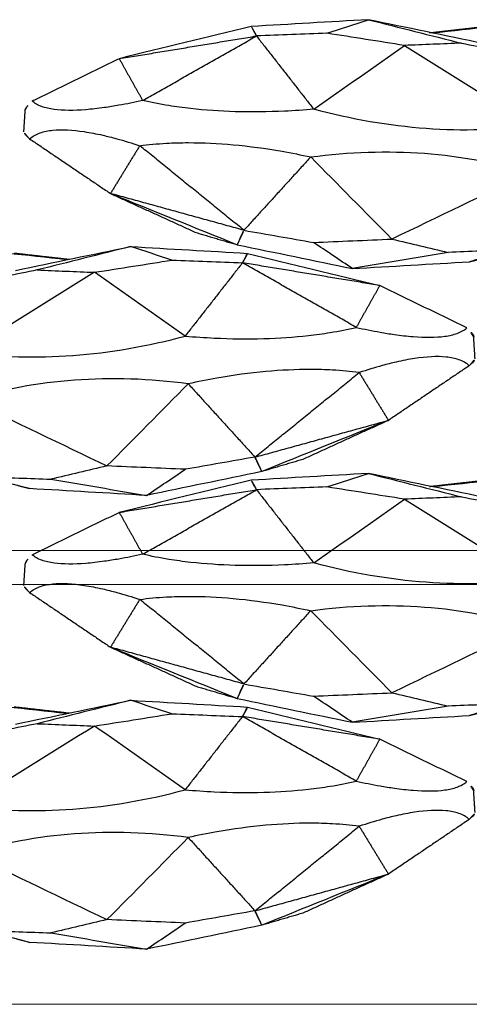
# Model space of a CAD drawing. Units: millimetres. Extents: x -605615978 to 17, y -1703671404 to 113.
# Drawn here: x -605612183 to -605612143, y -1703670256 to -1703670169 of the extents above; entities that cross this region are included whole.
import ezdxf

# ---------------------------------------------------------------- set-up
doc = ezdxf.new("R2010")
doc.units = ezdxf.units.MM
doc.layers.get('0').update_dxf_attribs({"lineweight": 9, "true_color": 0x1c1c1c})
doc.layers.add('Make2D$可见线$曲线', color=7, linetype='Continuous', true_color=0x000000)

# ---------------------------------------------------------------- blocks, each defined once
blk = doc.blocks.new('A$C64883b8d')
at = {"layer": 'Make2D$可见线$曲线', "color": 0, "lineweight": -3}
for points, degree in [([(20.051, 26.208), (16.169, 25.262), (12.287, 24.317), (8.405, 23.371)], 3), ([(30.369, 26.808), (26.93, 26.608), (23.49, 26.408), (20.051, 26.208)], 3), ([(20.507, 25.373), (20.279, 25.79), (20.051, 26.208)], 2), ([(26.724, 25.613), (27.94, 26.011), (29.157, 26.408), (30.374, 26.806)], 3), ([(30.374, 26.806), (33.112, 26.117), (35.851, 25.429), (38.59, 24.74)], 3), ([(40.513, 24.703), (37.133, 25.404), (33.754, 26.105), (30.375, 26.806)], 3), ([(35.764, 25.657), (38.197, 25.932), (40.629, 26.208)], 2), ([(36.013, 25.64), (39.539, 26.029), (43.064, 26.417), (46.589, 26.806)], 3), ([(8.405, 23.371), (14.456, 24.372), (20.507, 25.373)], 2), ([(10.475, 19.682), (15.491, 22.528), (20.507, 25.373)], 2), ([(26.724, 25.613), (24.652, 25.533), (22.579, 25.453), (20.507, 25.373)], 3), ([(20.507, 25.373), (23.032, 22.144), (25.557, 18.915)], 2), ([(33.554, 24.536), (31.277, 24.895), (29.001, 25.254), (26.724, 25.613)], 3), ([(25.557, 18.915), (28.223, 20.789), (30.889, 22.662), (33.554, 24.536)], 3), ([(38.59, 24.74), (36.911, 24.672), (35.233, 24.604), (33.554, 24.536)], 3), ([(33.554, 24.536), (37.313, 22.19), (41.071, 19.844), (44.83, 17.497)], 3), ([(38.59, 24.74), (40.435, 24.372), (42.281, 24.004), (44.127, 23.636)], 3), ([(0.728, 19.64), (4.567, 21.505), (8.405, 23.371)], 2), ([(8.405, 23.371), (9.44, 21.527), (10.475, 19.682)], 2), ([(0, 16.91), (0.063, 17.879), (0.125, 18.847)], 2), ([(44.83, 17.497), (38.939, 16.624), (32.138, 17.124), (25.557, 18.915)], 3), ([(0.513, 16.304), (4.076, 13.894), (7.639, 11.484)], 2), ([(10.218, 15.697), (8.929, 13.591), (7.639, 11.484)], 2), ([(19.402, 8.243), (14.81, 11.97), (10.218, 15.697)], 2), ([(25.286, 14.704), (32.042, 15.62), (38.841, 15.12), (44.558, 13.287)], 3), ([(25.286, 14.704), (22.344, 11.474), (19.402, 8.243)], 2), ([(32.453, 7.464), (30.064, 9.877), (27.675, 12.291), (25.286, 14.704)], 3), ([(44.558, 13.287), (40.523, 11.346), (36.488, 9.405), (32.453, 7.464)], 3), ([(19.402, 8.243), (13.521, 9.863), (7.639, 11.484)], 2), ([(7.639, 11.484), (11.363, 9.979), (15.087, 8.474), (18.811, 6.97)], 3), ([(7.639, 11.484), (11.418, 9.76), (15.196, 8.036)], 2), ([(15.196, 8.036), (17.003, 7.503), (18.811, 6.97)], 2), ([(18.811, 6.97), (19.106, 7.606), (19.402, 8.243)], 2), ([(19.402, 8.243), (21.446, 7.884), (23.49, 7.526), (25.535, 7.168)], 3), ([(39.272, 5.465), (43.154, 6.41), (47.036, 7.356), (50.918, 8.301)], 3), ([(18.811, 6.97), (22.192, 6.268), (25.573, 5.566), (28.954, 4.865)], 3), ([(25.535, 7.168), (27.841, 7.266), (30.147, 7.365), (32.453, 7.464)], 3), ([(28.959, 4.867), (27.818, 5.634), (26.676, 6.401), (25.535, 7.168)], 3), ([(32.453, 7.464), (34.102, 7.074), (35.751, 6.685), (37.4, 6.295)], 3), ([(37.4, 6.295), (34.587, 5.819), (31.773, 5.343), (28.959, 4.867)], 3), ([(43.022, 6.505), (41.148, 6.435), (39.274, 6.365), (37.4, 6.295)], 3), ([(43.022, 6.505), (41.147, 5.985), (39.272, 5.465)], 2), ([(28.954, 4.865), (32.393, 5.065), (35.833, 5.265), (39.272, 5.465)], 3)]:
    blk.add_open_spline(points, degree=degree, dxfattribs=at)
for points, knots in [([(0.125, 18.847), (0.129, 18.91), (0.16, 18.988), (0.316, 19.231), (0.485, 19.417), (0.728, 19.64)], [10.963784, 10.963784, 10.963784, 10.963784, 12.523953, 12.523953, 15.120773, 15.120773, 15.120773, 15.120773]), ([(10.475, 19.682), (9.76, 19.522), (9.062, 19.38), (7.947, 19.182), (7.525, 19.114), (6.536, 18.975), (5.986, 18.912), (4.401, 18.788), (3.46, 18.791), (2.264, 18.953), (1.905, 19.035), (1.228, 19.276), (0.944, 19.44), (0.728, 19.64)], [-15.120839, -15.120839, -15.120839, -15.120839, -12.705531, -12.705531, -11.180265, -11.180265, -9.060313, -9.060313, -4.826254, -4.826254, -2.596728, -2.596728, 0, 0, 0, 0]), ([(25.557, 18.915), (24.701, 18.84), (23.846, 18.782), (21.523, 18.672), (20.078, 18.655), (17.292, 18.735), (15.989, 18.822), (14.047, 19.039), (13.408, 19.126), (11.988, 19.356), (11.223, 19.506), (10.475, 19.682)], [-15.592942, -15.592942, -15.592942, -15.592942, -13.019049, -13.019049, -8.630023, -8.630023, -4.585139, -4.585139, -2.547584, -2.547584, 0, 0, 0, 0]), ([(0.513, 16.304), (0.297, 16.504), (0.15, 16.658), (0.021, 16.832), (-0.002, 16.88), (0, 16.91)], [0, 0, 0, 0, 2.596798, 2.596798, 4.156968, 4.156968, 4.156968, 4.156968]), ([(0.513, 16.304), (0.756, 16.527), (1.063, 16.703), (1.77, 16.947), (2.139, 17.023), (3.353, 17.144), (4.292, 17.094), (5.854, 16.858), (6.393, 16.753), (7.358, 16.532), (7.769, 16.429), (8.853, 16.132), (9.528, 15.926), (10.218, 15.697)], [-15.120849, -15.120849, -15.120849, -15.120849, -12.524143, -12.524143, -10.294741, -10.294741, -6.060568, -6.060568, -3.940647, -3.940647, -2.415416, -2.415416, 0, 0, 0, 0]), ([(10.218, 15.697), (10.984, 15.799), (11.763, 15.87), (13.203, 15.95), (13.849, 15.967), (15.805, 15.97), (17.11, 15.906), (19.884, 15.655), (21.316, 15.461), (23.605, 15.058), (24.446, 14.891), (25.285, 14.705)], [-15.592931, -15.592931, -15.592931, -15.592931, -13.045217, -13.045217, -11.007769, -11.007769, -6.96324, -6.96324, -2.574959, -2.574959, 0, 0, 0, 0])]:
    blk.add_open_spline(points, degree=3, knots=knots, dxfattribs=at)

msp = doc.modelspace()

# ---------------------------------------------------------------- linework, layer by layer
at = {"color": 0}
for p, q in [((-605612412.058, -1703670215.925), (-605611413.509, -1703670215.925)), ((-605612412.058, -1703670218.925), (-605611412.109, -1703670218.925)), ((-605612480.658, -1703670255.925), (-605611343.509, -1703670255.925))]:
    msp.add_line(p, q, dxfattribs=at)

# ---------------------------------------------------------------- block references
for p in [(-605612182.718, -1703670195.927), (-605612182.718, -1703670235.927)]:
    msp.add_blockref('A$C64883b8d', p, dxfattribs=at)
at = {"color": 0, "xscale": -1}
for p in [(-605612142.939, -1703670215.927), (-605612142.939, -1703670255.927)]:
    msp.add_blockref('A$C64883b8d', p, dxfattribs=at)

doc.saveas('drawing.dxf')
